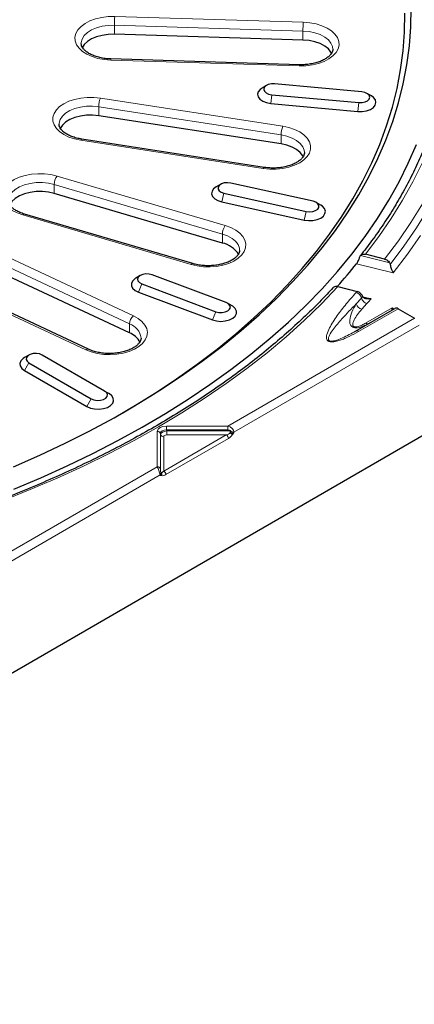
# Model space of a CAD drawing. Units: millimetres. Extents: x 0 to 420, y 0 to 297.
# Drawn here: x 344 to 369, y 122 to 185 of the extents above; entities that cross this region are included whole.
import ezdxf

# ---------------------------------------------------------------- set-up
doc = ezdxf.new("R2010")
doc.units = ezdxf.units.MM

msp = doc.modelspace()

# ---------------------------------------------------------------- linework, layer by layer
at = {"color": 8, "linetype": 'Continuous', "lineweight": 18}
for p, q in [((361.7461, 183.9669), (349.7626, 184.3294)), ((349.7626, 183.7579), (349.7626, 184.3294)), ((349.7835, 184.8866), (361.767, 184.5241)), ((361.7461, 183.3953), (361.7461, 183.9669)), ((361.5158, 181.7569), (349.5323, 182.1195)), ((359.7606, 179.9282), (359.698, 179.3735)), ((348.8728, 179.7157), (360.4639, 177.9228)), ((365.2916, 179.4224), (365.2291, 178.8678)), ((360.3604, 177.3731), (348.7693, 179.1661)), ((348.7693, 178.5945), (348.7693, 179.1661)), ((359.2216, 175.2462), (347.6305, 177.0392)), ((360.3604, 176.8015), (360.3604, 177.3731)), ((346.1197, 174.7671), (356.8118, 171.6221)), ((356.6302, 171.0898), (345.9381, 174.2348)), ((345.9381, 173.6632), (345.9381, 174.2348)), ((356.7284, 173.6752), (356.5851, 173.133)), ((361.9565, 172.5167), (361.8131, 171.9745)), ((354.6326, 169.1532), (343.9405, 172.2982)), ((356.6302, 170.5182), (356.6302, 171.0898)), ((341.6445, 170.2571), (350.9702, 165.8975)), ((350.7185, 165.3914), (341.3927, 169.751)), ((365.3985, 169.7163), (367.2584, 169.2541)), ((367.4845, 168.6256), (365.1548, 169.2046)), ((347.9495, 163.744), (338.6237, 168.1036)), ((351.5105, 167.9229), (351.2927, 167.4026)), ((365.1356, 166.6588), (365.4671, 167.029)), ((365.5532, 167.1142), (366.0855, 166.9819)), ((356.2071, 166.1622), (355.9892, 165.6419)), ((367.7857, 166.3526), (365.2779, 164.9049)), ((365.809, 166.6789), (365.4817, 166.3135)), ((365.7269, 165.4346), (367.4072, 166.4046)), ((367.4072, 166.4046), (367.5243, 166.337)), ((356.9644, 158.9073), (368.8236, 165.7535)), ((350.7185, 164.8198), (350.7185, 165.3914)), ((369.1296, 165.3067), (357.3548, 158.5093)), ((344.3349, 162.9225), (344.0521, 162.4326)), ((348.2947, 160.6366), (348.0119, 160.1467)), ((353.0832, 158.9073), (356.9644, 158.9073)), ((353.0832, 158.9073), (353.0832, 158.6587)), ((356.9644, 158.6587), (353.0832, 158.6587)), ((353.0832, 158.6587), (353.0955, 158.5949)), ((356.9644, 158.9073), (356.9644, 158.6587)), ((352.4923, 156.3257), (352.4923, 158.5662)), ((352.6893, 158.4313), (352.6893, 156.1907)), ((352.7015, 158.3675), (352.6893, 158.4313)), ((352.7015, 156.0407), (352.7015, 158.3675)), ((352.8985, 156.0553), (356.8669, 158.3462)), ((352.8985, 158.2325), (352.8985, 156.0553)), ((357.0078, 158.1158), (353.0394, 155.8249)), ((353.0955, 158.5949), (353.0955, 158.3462)), ((353.0955, 158.5949), (357.1261, 158.5949)), ((356.8669, 158.3462), (353.0955, 158.3462)), ((357.1261, 158.5949), (357.1261, 158.4686)), ((357.1261, 158.5949), (357.1688, 158.5927)), ((357.1261, 158.4686), (357.1566, 158.4818)), ((357.2854, 158.3891), (357.2669, 158.3606)), ((357.3311, 158.4525), (357.2854, 158.3891)), ((357.3548, 158.5093), (357.353, 158.4772)), ((340.6331, 149.4795), (352.4923, 156.3257)), ((352.6654, 155.8021), (340.8907, 149.0047)), ((352.6715, 155.7747), (352.6654, 155.8021)), ((352.746, 155.7686), (352.6952, 155.7762)), ((352.7019, 156.0141), (352.7015, 156.0407)), ((352.7669, 155.7628), (352.746, 155.7686)), ((352.752, 155.939), (352.7623, 155.9494))]:
    msp.add_line(p, q, dxfattribs=at)
at = {"color": 7, "linetype": 'Continuous', "lineweight": 25}
for p, q in [((361.7461, 183.3953), (349.7626, 183.7579)), ((361.5279, 181.8301), (349.5444, 182.1927)), ((365.4794, 180.1067), (359.9483, 180.6124)), ((359.4301, 180.5152), (359.1472, 180.3518)), ((359.7606, 179.9282), (365.2916, 179.4224)), ((366.0927, 179.8461), (365.8098, 180.0094)), ((359.698, 179.3735), (365.2291, 178.8678)), ((404.1567, 178.3927), (306.8577, 122.2232)), ((360.3604, 176.8015), (348.7693, 178.5945)), ((359.2827, 175.3149), (347.6916, 177.1078)), ((362.3865, 173.1634), (357.1585, 174.322)), ((356.6302, 170.5182), (345.9381, 173.6632)), ((356.5191, 174.2435), (356.2362, 174.0801)), ((356.7284, 173.6752), (361.9565, 172.5167)), ((356.5851, 173.133), (361.8131, 171.9745)), ((362.8787, 172.9216), (362.5958, 173.085)), ((354.7455, 169.2103), (344.0534, 172.3553)), ((366.9381, 169.5002), (365.7189, 169.8032)), ((350.7185, 164.8198), (341.3927, 169.1794)), ((367.2584, 169.2541), (367.289, 169.1606)), ((348.1189, 163.7798), (338.7931, 168.1394)), ((351.413, 168.4583), (351.1301, 168.2949)), ((356.8606, 166.7432), (352.1641, 168.5039)), ((351.2927, 167.4026), (355.9892, 165.6419)), ((351.5105, 167.9229), (356.2071, 166.1622)), ((363.9641, 167.7502), (365.1871, 167.4462)), ((365.5496, 167.1186), (365.5084, 167.1998)), ((357.2411, 166.5342), (356.9582, 166.6976)), ((365.0779, 164.9247), (367.5857, 166.3724)), ((367.7857, 166.3526), (368.8236, 165.7535)), ((344.3348, 163.4123), (344.0519, 163.249)), ((349.1432, 161.1264), (345.1834, 163.4124)), ((344.0521, 162.4326), (348.0119, 160.1467)), ((344.3349, 162.9225), (348.2947, 160.6366)), ((349.1432, 161.1264), (349.4261, 160.9631))]:
    msp.add_line(p, q, dxfattribs=at)
at = {"color": 8, "linetype": 'Continuous', "lineweight": 18, "flags": 128}
for points in [[(367.289, 169.1606), (368.1629, 170.3183), (368.9705, 171.492), (369.7108, 172.6803), (370.3831, 173.8821), (370.9866, 175.0959), (371.5207, 176.3206), (371.9848, 177.5547), (372.3784, 178.797), (372.701, 180.046), (372.9524, 181.3005), (373.1322, 182.5591), (373.2403, 183.8204), (373.2766, 185.0831), (373.2409, 186.3458), (373.1661, 187.3009)], [(349.5323, 182.1195), (349.118, 182.1531), (348.7201, 182.2277), (348.3508, 182.3411), (348.0211, 182.4898), (347.7412, 182.6692), (347.5195, 182.8741), (347.3628, 183.098), (347.2758, 183.3342), (347.2612, 183.5756), (347.3194, 183.8147), (347.4487, 184.0444), (347.6451, 184.2576), (347.9026, 184.448), (348.2135, 184.6096), (348.5683, 184.7375), (348.9562, 184.828), (349.3654, 184.8782), (349.7835, 184.8866)], [(349.7626, 184.3294), (349.3709, 184.3191), (348.9903, 184.2648), (348.6353, 184.1687), (348.3196, 184.0345), (348.0554, 183.8672), (347.8527, 183.6735), (347.7194, 183.4606), (347.6606, 183.2369), (347.658, 183.1861)], [(361.767, 184.5241), (362.1813, 184.4905), (362.5792, 184.4159), (362.9486, 184.3025), (363.2782, 184.1538), (363.5582, 183.9743), (363.7799, 183.7695), (363.9366, 183.5456), (364.0236, 183.3093), (364.0382, 183.068), (363.9799, 182.8288), (363.8507, 182.5991), (363.6543, 182.3859), (363.3967, 182.1956), (363.0858, 182.034), (362.731, 181.906), (362.3431, 181.8155), (361.9339, 181.7653), (361.5158, 181.7569)], [(363.6414, 182.8042), (363.6207, 182.9796), (363.5267, 183.1993), (363.3603, 183.4042), (363.1277, 183.5864), (362.8381, 183.739), (362.5025, 183.856), (362.1337, 183.9329), (361.7461, 183.9669)], [(347.6305, 177.0392), (347.2373, 177.1218), (346.875, 177.2425), (346.5546, 177.3978), (346.2857, 177.5828), (346.0765, 177.7919), (345.9334, 178.0189), (345.8608, 178.2567), (345.8608, 178.4982), (345.9334, 178.736), (346.0765, 178.963), (346.2857, 179.1721), (346.5546, 179.3571), (346.875, 179.5124), (347.2373, 179.6331), (347.6305, 179.7157), (348.0425, 179.7577), (348.4608, 179.7577), (348.8728, 179.7157)], [(348.7693, 179.1661), (348.3824, 179.2029), (347.9906, 179.1955), (347.6088, 179.1441), (347.2516, 179.0507), (346.9329, 178.9189), (346.6649, 178.7537), (346.4579, 178.5615), (346.3198, 178.3497), (346.2559, 178.1263), (346.2517, 178.0451)], [(360.4639, 177.9228), (360.857, 177.8402), (361.2193, 177.7194), (361.5398, 177.5642), (361.8087, 177.3792), (362.0179, 177.17), (362.161, 176.9431), (362.2336, 176.7052), (362.2336, 176.4637), (362.161, 176.2259), (362.0179, 175.999), (361.8087, 175.7898), (361.5398, 175.6048), (361.2193, 175.4496), (360.857, 175.3288), (360.4639, 175.2462), (360.0519, 175.2043), (359.6336, 175.2043), (359.2216, 175.2462)], [(347.6305, 177.0392), (347.6507, 177.0764), (347.6701, 177.0997), (347.688, 177.108), (347.6916, 177.1078)], [(361.8427, 176.2636), (361.8256, 176.4086), (361.7366, 176.629), (361.5748, 176.8352), (361.3464, 177.0191), (361.0603, 177.1739), (360.7273, 177.2934), (360.3604, 177.3731)], [(369.3265, 175.5883), (368.7377, 174.4051), (368.0817, 173.2338), (367.3594, 172.0755), (366.5715, 170.9316), (365.7189, 169.8032)], [(343.9405, 172.2982), (343.5857, 172.4261), (343.2749, 172.5877), (343.0173, 172.778), (342.8209, 172.9913), (342.6916, 173.221), (342.6334, 173.4601), (342.648, 173.7015), (342.735, 173.9377), (342.8917, 174.1616), (343.1134, 174.3664), (343.3933, 174.5459), (343.723, 174.6946), (344.0923, 174.808), (344.4902, 174.8826), (344.9045, 174.9162), (345.3226, 174.9078), (345.7318, 174.8576), (346.1197, 174.7671)], [(359.2216, 175.2462), (359.2418, 175.2834), (359.2612, 175.3067), (359.2791, 175.3151), (359.2827, 175.3149)], [(345.9381, 174.2348), (345.573, 174.3172), (345.187, 174.357), (344.795, 174.3526), (344.4121, 174.3041), (344.0529, 174.2134), (343.7312, 174.084), (343.4595, 173.9208), (343.2481, 173.7302), (343.1052, 173.5194), (343.0363, 173.2966), (343.0304, 173.2255)], [(366.9381, 169.5002), (367.8067, 170.651), (368.6093, 171.8176), (369.3451, 172.9988)], [(356.8118, 171.6221), (357.1665, 171.4941), (357.4774, 171.3325), (357.735, 171.1422), (357.9314, 170.929), (358.0607, 170.6993), (358.1189, 170.4601), (358.1043, 170.2188), (358.0173, 169.9826), (357.8606, 169.7586), (357.6389, 169.5538), (357.359, 169.3744), (357.0293, 169.2257), (356.6599, 169.1123), (356.2621, 169.0377), (355.8478, 169.004), (355.4297, 169.0125), (355.0205, 169.0627), (354.6326, 169.1532)], [(357.7219, 170.0415), (357.7083, 170.1967), (357.6243, 170.4178), (357.4672, 170.6252), (357.243, 170.8109), (356.9604, 170.9677), (356.6302, 171.0898)], [(369.2195, 170.9963), (368.3862, 169.8026), (367.4845, 168.6256)], [(363.9641, 167.7502), (362.929, 166.6704), (361.8329, 165.6109), (360.6768, 164.5728), (359.4621, 163.5572), (358.19, 162.5654), (356.862, 161.5983), (355.4796, 160.657), (354.0441, 159.7425), (352.5572, 158.8558), (351.0204, 157.9979), (349.4355, 157.1697), (347.8042, 156.3721), (346.1282, 155.606), (344.4094, 154.8722), (342.6497, 154.1715), (340.8508, 153.5046), (339.0149, 152.8724), (337.1439, 152.2754)], [(350.9702, 165.8975), (351.2711, 165.7297), (351.517, 165.5343), (351.7004, 165.3173), (351.8158, 165.0851), (351.8595, 164.8449), (351.8303, 164.604), (351.7291, 164.3697), (351.5589, 164.1491), (351.325, 163.9489), (351.0344, 163.7751), (350.6959, 163.6332), (350.3199, 163.5273), (349.9178, 163.4607), (349.5017, 163.4355), (349.0844, 163.4523), (348.6785, 163.5108), (348.2963, 163.609), (347.9495, 163.744)]]:
    msp.add_lwpolyline(points, dxfattribs=at)
at = {"color": 7, "linetype": 'Continuous', "lineweight": 25, "flags": 128}
for points in [[(343.354, 156.3261), (345.0182, 157.0569), (346.6387, 157.8197), (348.2136, 158.6136), (349.7412, 159.4378), (351.2197, 160.2914), (352.6475, 161.1732), (354.0228, 162.0824), (355.3441, 163.0179), (356.61, 163.9786), (357.8189, 164.9635), (358.9695, 165.9713), (360.0605, 167.0011), (361.0906, 168.0515), (362.0587, 169.1214), (362.9637, 170.2095), (363.8044, 171.3147), (364.5801, 172.4356), (365.2897, 173.5711), (365.9324, 174.7197), (366.5076, 175.8802), (367.0146, 177.0512), (367.4528, 178.2315), (367.8217, 179.4196), (368.1208, 180.6142), (368.3499, 181.814), (368.5087, 183.0176), (368.597, 184.2236), (368.6146, 185.4306)], [(350.3037, 159.7554), (350.9322, 160.1252), (352.3507, 161.0014), (353.7171, 161.9047), (355.0299, 162.8342), (356.2876, 163.7887), (357.4887, 164.7672), (358.6319, 165.7685), (359.7158, 166.7916), (360.7393, 167.8352), (361.7011, 168.8982), (362.6002, 169.9793), (363.4355, 171.0773), (364.2061, 172.191), (364.9112, 173.3191), (365.5498, 174.4603), (366.1213, 175.6133), (366.625, 176.7768), (367.0603, 177.9494), (367.4268, 179.1299), (367.724, 180.3168), (367.9516, 181.5088), (368.1094, 182.7046), (368.1971, 183.9028), (368.2146, 185.102)], [(349.7626, 183.7579), (349.3709, 183.7475), (348.9903, 183.6932), (348.6353, 183.5971), (348.3196, 183.4629), (348.0554, 183.2957), (347.8527, 183.1019), (347.7264, 182.9045)], [(363.5645, 182.5595), (363.5267, 182.6277), (363.3603, 182.8326), (363.1277, 183.0149), (362.8381, 183.1674), (362.5025, 183.2844), (362.1337, 183.3614), (361.7461, 183.3953)], [(359.9483, 180.6124), (359.74, 180.6103), (359.5454, 180.5672), (359.3882, 180.4883), (359.2871, 180.383), (359.2545, 180.2642), (359.2943, 180.1461), (359.4016, 180.043), (359.5636, 179.9673), (359.7606, 179.9282)], [(359.1472, 180.3518), (359.021, 180.2627), (358.8991, 180.1142), (358.8546, 179.9519), (358.891, 179.7889), (359.0056, 179.6385), (359.1889, 179.5128), (359.4261, 179.422), (359.698, 179.3735)], [(365.2916, 179.4224), (365.5, 179.4245), (365.6945, 179.4676), (365.8518, 179.5466), (365.9528, 179.6518), (365.9854, 179.7706), (365.9457, 179.8887), (365.8383, 179.9918), (365.6764, 180.0675), (365.4794, 180.1067)], [(365.2291, 178.8678), (365.5137, 178.8654), (365.7879, 178.9094), (366.0295, 178.9963), (366.219, 179.1189), (366.3409, 179.2674), (366.3854, 179.4297), (366.3489, 179.5926), (366.2344, 179.7431), (366.0927, 179.8461)], [(348.7693, 178.5945), (348.3824, 178.6314), (347.9906, 178.624), (347.6088, 178.5726), (347.2516, 178.4791), (346.9329, 178.3473), (346.6649, 178.1821), (346.4579, 177.9899), (346.3236, 177.7863)], [(343.3684, 154.9114), (345.0879, 155.6314), (346.7651, 156.3839), (348.398, 157.1682), (349.9848, 157.9835), (351.5239, 158.8287), (353.0134, 159.703), (354.4517, 160.6054), (355.8373, 161.5349), (357.1686, 162.4904), (358.4442, 163.471), (359.6626, 164.4755), (360.8225, 165.5029), (361.9226, 166.5519), (362.9617, 167.6214), (363.9386, 168.7103), (364.8523, 169.8174), (365.7018, 170.9414), (366.4861, 172.081), (367.2043, 173.2351), (367.8557, 174.4023), (368.4395, 175.5813), (368.9551, 176.7709)], [(361.7754, 175.9834), (361.7366, 176.0574), (361.5748, 176.2636), (361.3464, 176.4476), (361.0603, 176.6023), (360.7273, 176.7218), (360.3604, 176.8015)], [(357.1585, 174.322), (356.9539, 174.3449), (356.7481, 174.3261), (356.5659, 174.2678), (356.4291, 174.177), (356.3545, 174.0647), (356.3508, 173.9444), (356.4187, 173.8307), (356.5498, 173.7372), (356.7284, 173.6752)], [(345.9381, 173.6632), (345.573, 173.7457), (345.187, 173.7855), (344.795, 173.781), (344.4121, 173.7325), (344.0529, 173.6418), (343.7312, 173.5124), (343.4595, 173.3492), (343.2481, 173.1586), (343.1052, 172.9478), (343.0991, 172.9351)], [(356.2362, 174.0801), (356.0704, 173.9535), (355.9684, 173.8001), (355.9454, 173.6363), (356.0032, 173.4754), (356.1372, 173.3304), (356.3366, 173.2132), (356.5851, 173.133)], [(361.9565, 172.5167), (362.161, 172.4937), (362.3668, 172.5126), (362.5491, 172.5709), (362.6858, 172.6617), (362.7605, 172.774), (362.7641, 172.8943), (362.6963, 173.008), (362.5651, 173.1015), (362.3865, 173.1634)], [(361.8131, 171.9745), (362.0907, 171.9381), (362.3747, 171.9482), (362.6424, 172.0042), (362.8718, 172.1014), (363.0446, 172.232), (363.1466, 172.3854), (363.1696, 172.5492), (363.1117, 172.71), (362.9777, 172.855), (362.8787, 172.9216)], [(351.1301, 168.2949), (351.0847, 168.2669), (350.9297, 168.1291), (350.8482, 167.9716), (350.8468, 167.8073), (350.9257, 167.6495), (351.0784, 167.5108), (351.2927, 167.4026)], [(352.1641, 168.5039), (351.9723, 168.5509), (351.7642, 168.5572), (351.5649, 168.522), (351.3985, 168.4496), (351.285, 168.3487), (351.2381, 168.2315), (351.2635, 168.1121), (351.3581, 168.0049), (351.5105, 167.9229)], [(355.9892, 165.6419), (356.2476, 165.5729), (356.5291, 165.5488), (356.811, 165.5714), (357.0705, 165.6389), (357.2865, 165.7459), (357.4415, 165.8837), (357.523, 166.0412), (357.5243, 166.2055), (357.4454, 166.3634), (357.2927, 166.502), (357.2411, 166.5342)], [(356.2071, 166.1622), (356.3989, 166.1152), (356.607, 166.1089), (356.8062, 166.144), (356.9727, 166.2164), (357.0862, 166.3173), (357.133, 166.4345), (357.1076, 166.5539), (357.013, 166.6611), (356.8606, 166.7432)], [(344.0519, 163.249), (343.9586, 163.1868), (343.8222, 163.0426), (343.7617, 162.882), (343.782, 162.7181), (343.8815, 162.5642), (344.0521, 162.4326)], [(345.1834, 163.4124), (345.0127, 163.4814), (344.8115, 163.5125), (344.6039, 163.502), (344.415, 163.4512), (344.2677, 163.3661), (344.1796, 163.2571), (344.1614, 163.1373), (344.2154, 163.0211), (344.3349, 162.9225)], [(348.0119, 160.1467), (348.2397, 160.0482), (348.5064, 159.9908), (348.7903, 159.9791), (349.0684, 160.014), (349.3182, 160.0927), (349.5195, 160.2089), (349.6559, 160.3531), (349.7164, 160.5137), (349.6961, 160.6776), (349.5966, 160.8316), (349.4261, 160.9631)], [(348.2947, 160.6366), (348.4654, 160.5676), (348.6667, 160.5364), (348.8743, 160.5469), (349.0631, 160.5978), (349.2105, 160.6828), (349.2985, 160.7919), (349.3167, 160.9117), (349.2627, 161.0279), (349.1432, 161.1264)]]:
    msp.add_lwpolyline(points, dxfattribs=at)
at = {"color": 8, "linetype": 'Continuous', "lineweight": 18}
for centre, radius, start, end in [((357.1586, 184.3306), 7.3961, 175.688081, 180.008776), ((369.1422, 183.968), 7.3961, 175.688081, 180.008776), ((349.6869, 182.1315), 0.1551, 156.774652, 184.45901), ((361.6704, 181.769), 0.1551, 156.774652, 184.45901), ((350.2952, 179.1632), 1.5259, 158.772796, 179.894103), ((361.8863, 177.3703), 1.5259, 158.772796, 179.894103), ((346.8421, 174.2235), 0.9041, 143.04055, 179.289059), ((344.0412, 172.2393), 0.1166, 83.984769, 149.704), ((357.5342, 171.0785), 0.9041, 143.04055, 179.289059), ((354.7333, 169.0943), 0.1166, 83.984769, 149.704), ((337.106, 193.2229), 38.118, 317.312812, 317.450107), ((337.2997, 193.0095), 38.3197, 317.312782, 317.494879), ((337.6296, 192.6712), 38.3364, 317.312071, 317.925181), ((365.6282, 166.8066), 0.5144, 196.688815, 253.441078), ((351.3977, 165.3692), 0.6796, 128.981039, 178.12593), ((350.3773, 164.3553), 1.0908, 7.053724, 71.770736), ((348.0646, 163.6178), 0.1709, 71.642253, 132.365616), ((352.5052, 158.3737), 0.1929, 17.34876, 93.816545), ((352.8857, 158.425), 0.1929, 197.34876, 273.816545), ((356.6985, 158.085), 0.3108, 5.688999, 57.199137), ((356.6742, 157.7335), 0.8629, 46.612287, 58.421426), ((361.0704, 158.1086), 3.9315, 172.926182, 174.552893), ((356.6409, 157.63), 0.9957, 49.66841, 58.805413), ((357.5928, 158.3749), 0.2914, 154.255761, 160.306794), ((357.0991, 158.3247), 0.2648, 28.849392, 34.091554), ((357.2709, 158.7332), 0.2391, 284.393495, 290.556949), ((352.5052, 156.1332), 0.1929, 17.34876, 93.816545), ((352.5441, 155.958), 0.1975, 307.887793, 315.779864), ((352.8482, 155.9923), 0.2367, 226.627682, 231.399823), ((352.4476, 155.835), 0.2544, 346.638435, 353.740966), ((352.855, 156.077), 0.1577, 193.324518, 233.99835), ((352.8349, 156.0486), 0.1374, 194.569329, 232.892382), ((352.53, 155.8615), 0.2352, 336.724595, 19.248299), ((352.5489, 155.8507), 0.2351, 338.037192, 24.827629), ((352.7301, 155.7941), 0.3108, 5.688999, 57.199137)]:
    msp.add_arc(centre, radius, start, end, dxfattribs=at)
at = {"color": 7, "linetype": 'Continuous', "lineweight": 25}
for centre, radius, start, end in [((356.3164, 168.9933), 1.5568, 31.010286, 78.372666), ((337.7573, 191.2219), 35.1481, 318.112064, 321.213709), ((367.6685, 166.1891), 0.2012, 54.381827, 114.313952), ((350.2551, 163.6207), 1.2856, 27.850153, 68.871833)]:
    msp.add_arc(centre, radius, start, end, dxfattribs=at)
at = {"color": 8, "linetype": 'Continuous', "lineweight": 18}
for centre, major_axis, ratio, start_param, end_param in [((353.1016, 158.5556), (0.6092, -0.0159), 0.5767633, 1.6160015, 3.1566395), ((353.1016, 158.3923), (0.4099, -0.0715), 0.6306095, 1.7248666, 3.2655046), ((356.9291, 158.5604), (0.4094, -0.1473), 0.7928366, 0.2822659, 1.7657958), ((356.9291, 158.475), (0.284, 0.038), 0.6326658, 0.4872358, 1.362251), ((353.1016, 158.3923), (0.3996, 0.0374), 0.5041883, 1.5389891, 3.0796271), ((353.1016, 158.229), (0.2031, -0.0053), 0.5767633, 1.6160015, 3.1566395), ((356.8174, 158.5095), (0.4003, 0.1144), 0.4098234, 4.7189156, 5.4681478), ((356.9583, 158.4424), (0.3473, 0.3418), 0.5983709, 4.3033242, 5.0525564), ((352.5276, 156.0194), (-0.1213, 0.3913), 0.2065631, 4.0611544, 5.5446843), ((352.7245, 156.0478), (-0.0236, 0.217), 0.1208605, 0.8385638, 1.713579), ((352.8985, 156.2472), (0.1754, 0.2947), 0.3262738, 3.4615756, 4.2108078), ((353.0394, 156.1801), (0.3428, 0.3809), 0.5409942, 3.4219729, 4.1712051)]:
    msp.add_ellipse(centre, major_axis=major_axis, ratio=ratio, start_param=start_param, end_param=end_param, dxfattribs=at)
at = {"color": 7, "linetype": 'Continuous', "lineweight": 25}
for points, knots in [([(349.5444, 182.1927), (349.4831, 182.1954), (349.3033, 182.2035), (349.0114, 182.2423), (348.6849, 182.3184), (348.3912, 182.4223), (348.1402, 182.5479), (347.9395, 182.6878), (347.793, 182.8328), (347.7024, 182.9736), (347.6602, 183.0876), (347.6623, 183.1546), (347.6631, 183.182)], [0, 0, 0, 0, 0.0569868, 0.1671311, 0.2768694, 0.3857714, 0.4935845, 0.6002672, 0.7063392, 0.8129923, 0.9236068, 1, 1, 1, 1]), ([(363.6362, 182.8083), (363.6373, 182.7917), (363.6413, 182.7332), (363.6061, 182.6318), (363.5212, 182.4882), (363.3781, 182.34), (363.1764, 182.1956), (362.9278, 182.0682), (362.638, 181.9629), (362.3154, 181.8846), (361.9756, 181.8381), (361.7094, 181.8262), (361.5622, 181.8294), (361.5279, 181.8301)], [0, 0, 0, 0, 0.0435578, 0.1529067, 0.2522569, 0.3585327, 0.4608573, 0.5625958, 0.6647098, 0.7675975, 0.871178, 0.9699748, 1, 1, 1, 1]), ([(347.6916, 177.1078), (347.6332, 177.1178), (347.4622, 177.147), (347.1958, 177.2186), (346.9127, 177.3286), (346.6746, 177.459), (346.4884, 177.6012), (346.3565, 177.7459), (346.2808, 177.8845), (346.2497, 177.9802), (346.2552, 178.0344), (346.2566, 178.0477)], [0, 0, 0, 0, 0.0667482, 0.1952547, 0.3228307, 0.4490794, 0.5740743, 0.6986962, 0.824648, 0.9571097, 1, 1, 1, 1]), ([(361.8378, 176.261), (361.8378, 176.2283), (361.8379, 176.1558), (361.7878, 176.0343), (361.6879, 175.8908), (361.5309, 175.7444), (361.3165, 175.6041), (361.0564, 175.4821), (360.7571, 175.3835), (360.4274, 175.313), (360.0775, 175.274), (359.7257, 175.269), (359.4597, 175.2892), (359.3168, 175.3099), (359.2827, 175.3149)], [0, 0, 0, 0, 0.0756887, 0.1677291, 0.2536347, 0.3453126, 0.4347457, 0.5239823, 0.6137102, 0.7041224, 0.7950936, 0.8863916, 0.9729274, 1, 1, 1, 1]), ([(369.3934, 176.417), (369.3562, 176.3233), (369.1699, 175.8537), (368.7736, 175.0162), (368.2026, 173.9064), (367.5669, 172.8081), (366.8719, 171.7219), (366.1534, 170.6916), (365.64, 170.0301), (365.4002, 169.7211)], [0, 0, 0, 0, 0.0407346, 0.2041715, 0.3675158, 0.5307707, 0.6939417, 0.857036, 1, 1, 1, 1]), ([(344.0534, 172.3553), (344.0009, 172.3717), (343.8481, 172.4196), (343.6216, 172.518), (343.3968, 172.6521), (343.2257, 172.796), (343.1085, 172.9397), (343.0472, 173.0761), (343.023, 173.1622), (343.0322, 173.2116), (343.0334, 173.2181)], [0, 0, 0, 0, 0.0778678, 0.2269508, 0.3746142, 0.520964, 0.6672356, 0.8162378, 0.9756135, 1, 1, 1, 1]), ([(357.7188, 170.0489), (357.7154, 170.0069), (357.7086, 169.926), (357.6395, 169.7905), (357.523, 169.6471), (357.35, 169.5031), (357.1212, 169.3679), (356.8483, 169.2524), (356.5388, 169.162), (356.2018, 169.1008), (355.8481, 169.072), (355.4895, 169.077), (355.1451, 169.1153), (354.8992, 169.1666), (354.773, 169.2025), (354.7455, 169.2103)], [0, 0, 0, 0, 0.0873938, 0.1681829, 0.2451223, 0.3271138, 0.4079788, 0.4888949, 0.5703609, 0.6524301, 0.7349472, 0.817689, 0.9004016, 0.9782667, 1, 1, 1, 1]), ([(365.1548, 169.2046), (365.174, 169.2312), (365.2124, 169.2845), (365.2707, 169.3991), (365.3159, 169.509), (365.3369, 169.5758), (365.3451, 169.6017)], [0, 0, 0, 0, 0.2747331, 0.5494004, 0.8258025, 1, 1, 1, 1]), ([(365.3451, 169.6017), (365.3551, 169.6312), (365.37, 169.6748), (365.3916, 169.7062), (365.3985, 169.7163)], [0, 0, 0, 0, 0.6784562, 1, 1, 1, 1]), ([(365.3985, 169.7163), (365.42, 169.7388), (365.4651, 169.7858), (365.5691, 169.8184), (365.6593, 169.8168), (365.7097, 169.8053), (365.7189, 169.8032)], [0, 0, 0, 0, 0.2917576, 0.6102347, 0.9287828, 1, 1, 1, 1]), ([(366.9381, 169.5002), (366.9418, 169.4993), (366.9866, 169.4877), (367.0728, 169.4507), (367.1807, 169.3669), (367.2361, 169.2944), (367.2574, 169.2558), (367.2584, 169.2541)], [0, 0, 0, 0, 0.0286347, 0.3473493, 0.6660603, 0.9847266, 1, 1, 1, 1]), ([(367.289, 169.1606), (367.2961, 169.119), (367.3119, 169.0266), (367.3611, 168.8701), (367.4209, 168.7311), (367.4654, 168.6543), (367.4843, 168.6259), (367.4845, 168.6256)], [0, 0, 0, 0, 0.1954574, 0.4334068, 0.7578113, 0.9972697, 1, 1, 1, 1]), ([(363.6541, 167.6794), (363.5292, 167.5446), (363.0891, 167.0692), (362.2931, 166.2657), (361.2466, 165.2763), (360.1456, 164.3064), (358.9926, 163.3565), (357.7883, 162.4276), (356.534, 161.5206), (355.2309, 160.6364), (353.8803, 159.7759), (352.4834, 158.94), (351.0416, 158.1295), (349.5563, 157.3452), (348.0289, 156.5878), (346.461, 155.8582), (344.854, 155.1571), (343.2096, 154.4851), (341.5294, 153.8428), (339.8144, 153.2318), (338.3161, 152.7314), (337.3827, 152.4428), (337.0415, 152.3373)], [0, 0, 0, 0, 0.0208844, 0.0736161, 0.1263415, 0.1790583, 0.2317685, 0.2844739, 0.337176, 0.3898761, 0.4425753, 0.4952743, 0.5479737, 0.6006743, 0.6533765, 0.7060806, 0.758787, 0.8114957, 0.8642071, 0.916921, 0.9696375, 1, 1, 1, 1]), ([(363.9641, 167.7502), (363.932, 167.756), (363.8584, 167.7693), (363.7523, 167.7506), (363.6798, 167.708), (363.6505, 167.6728), (363.6428, 167.6635)], [0, 0, 0, 0, 0.2471168, 0.5668785, 0.8861366, 1, 1, 1, 1]), ([(365.5084, 167.1998), (365.5036, 167.2082), (365.4778, 167.2531), (365.4129, 167.3289), (365.3044, 167.4077), (365.2251, 167.4338), (365.1871, 167.4462)], [0, 0, 0, 0, 0.0722531, 0.3897596, 0.7079433, 1, 1, 1, 1]), ([(366.0855, 166.9819), (366.085, 166.9818), (366.0341, 166.9715), (365.9112, 166.9564), (365.7468, 166.9727), (365.6113, 167.03), (365.5685, 167.0914), (365.5496, 167.1186)], [0, 0, 0, 0, 0.0026334, 0.2390493, 0.5759649, 0.8117948, 1, 1, 1, 1]), ([(367.4083, 166.27), (367.4081, 166.2773), (367.4077, 166.2925), (367.4073, 166.362), (367.4072, 166.4042), (367.4072, 166.4046)], [0, 0, 0, 0, 0.478102, 0.9957671, 1, 1, 1, 1]), ([(351.4563, 164.4917), (351.4573, 164.4825), (351.4633, 164.4296), (351.4344, 164.3368), (351.3607, 164.1978), (351.2337, 164.0545), (351.0523, 163.9122), (350.8156, 163.7799), (350.5359, 163.6684), (350.221, 163.5826), (349.8804, 163.5267), (349.525, 163.5035), (349.1669, 163.5144), (348.8182, 163.5589), (348.4916, 163.635), (348.2627, 163.7147), (348.1466, 163.7672), (348.1189, 163.7798)], [0, 0, 0, 0, 0.01714209, 0.09821075, 0.17006057, 0.23906307, 0.31256243, 0.3853874, 0.4583408, 0.53182129, 0.60582956, 0.68020961, 0.7547558, 0.8292258, 0.9033478, 0.9769077, 1, 1, 1, 1])]:
    msp.add_open_spline(points, degree=3, knots=knots, dxfattribs=at)
at = {"color": 8, "linetype": 'Continuous', "lineweight": 18}
for points, knots in [([(365.2779, 164.9049), (365.0856, 164.7979), (364.8, 164.6389), (364.3993, 164.4595), (364.1093, 164.3467), (363.8472, 164.2729), (363.6306, 164.2419), (363.4845, 164.2489), (363.3819, 164.2776), (363.3099, 164.3268), (363.2456, 164.4202), (363.2323, 164.5561), (363.2785, 164.8069), (363.4852, 165.2682), (363.9078, 165.9119), (364.4812, 166.66), (364.9106, 167.1393), (365.1253, 167.379)], [0, 0, 0, 0, 0.09927374, 0.14744703, 0.18840873, 0.22917323, 0.25537057, 0.27030833, 0.2827381, 0.29677035, 0.31066362, 0.34687598, 0.38285308, 0.47327396, 0.65238615, 0.82618187, 1, 1, 1, 1]), ([(365.4671, 167.029), (365.4585, 167.0556), (365.4364, 167.1238), (365.364, 167.2285), (365.2532, 167.3272), (365.1679, 167.3617), (365.1253, 167.379)], [0, 0, 0, 0, 0.1762177, 0.4508118, 0.7254059, 1, 1, 1, 1]), ([(365.1356, 166.6588), (364.8247, 166.346), (364.2983, 165.8165), (363.7366, 165.1504), (363.4663, 164.7516), (363.3734, 164.5374), (363.3507, 164.4249), (363.3769, 164.357), (363.4022, 164.3281), (363.4254, 164.312), (363.4622, 164.298), (363.5162, 164.2872), (363.6274, 164.2896), (363.9032, 164.3486), (364.4137, 164.5595), (364.8227, 164.7774), (365.0779, 164.9247), (365.0779, 164.9247)], [0, 0, 0, 0, 0.29259422, 0.49538823, 0.59607214, 0.63501774, 0.67216706, 0.68509177, 0.68864626, 0.69704534, 0.70041245, 0.70741339, 0.72086599, 0.74701006, 0.83524344, 0.99999829, 1, 1, 1, 1]), ([(365.9269, 165.4148), (365.9269, 165.4148), (365.8742, 165.3844), (365.6883, 165.2841), (365.4192, 165.1713), (365.1552, 165.1356), (365.0289, 165.1452), (364.9506, 165.1646), (364.8797, 165.1981), (364.8101, 165.2531), (364.7198, 165.3908), (364.7018, 165.6993), (364.8391, 166.148), (365.0355, 166.4864), (365.1356, 166.6588)], [0, 0, 0, 0, 0.0000035, 0.0588966, 0.2030151, 0.2646041, 0.2893471, 0.316214, 0.3397686, 0.36845, 0.4141642, 0.5411256, 0.7660415, 1, 1, 1, 1]), ([(365.4817, 166.3135), (365.3902, 166.2048), (365.2075, 165.9876), (365.0373, 165.7228), (364.9341, 165.5), (364.8932, 165.3676), (364.9198, 165.2626), (364.9546, 165.2232), (364.9964, 165.2009), (365.0477, 165.1904), (365.1376, 165.1903), (365.3004, 165.2275), (365.5097, 165.3118), (365.6543, 165.3936), (365.7269, 165.4346)], [0, 0, 0, 0, 0.2145213, 0.4287672, 0.4993795, 0.6246531, 0.6636091, 0.685276, 0.7018442, 0.7207843, 0.7395421, 0.7928811, 0.8960681, 1, 1, 1, 1]), ([(357.1566, 158.4818), (357.1818, 158.4825), (357.2319, 158.484), (357.2848, 158.4745), (357.3112, 158.4735), (357.3184, 158.4732)], [0, 0, 0, 0, 0.4220423, 0.8411436, 1, 1, 1, 1]), ([(357.1688, 158.5927), (357.2054, 158.5748), (357.2669, 158.5446), (357.312, 158.514), (357.3303, 158.5015)], [0, 0, 0, 0, 0.5952774, 1, 1, 1, 1]), ([(357.3184, 158.4732), (357.3298, 158.4743), (357.3417, 158.4755), (357.3526, 158.4772), (357.353, 158.4772)], [0, 0, 0, 0, 0.9642981, 1, 1, 1, 1]), ([(357.3303, 158.5015), (357.338, 158.4935), (357.3459, 158.4853), (357.3528, 158.4775), (357.353, 158.4772)], [0, 0, 0, 0, 0.9721372, 1, 1, 1, 1]), ([(357.353, 158.4772), (357.3488, 158.4725), (357.3414, 158.4643), (357.3341, 158.456), (357.3311, 158.4525)], [0, 0, 0, 0, 0.5788991, 1, 1, 1, 1]), ([(352.6715, 155.7747), (352.6717, 155.7751), (352.677, 155.79), (352.6814, 155.8053), (352.6856, 155.8202)], [0, 0, 0, 0, 0.0278628, 1, 1, 1, 1]), ([(352.6715, 155.7747), (352.6719, 155.7751), (352.6822, 155.7857), (352.6915, 155.7967), (352.7005, 155.8073)], [0, 0, 0, 0, 0.0357018, 1, 1, 1, 1]), ([(352.6952, 155.7762), (352.6918, 155.776), (352.684, 155.7756), (352.6761, 155.775), (352.6715, 155.7747)], [0, 0, 0, 0, 0.4211041, 1, 1, 1, 1]), ([(352.6856, 155.8202), (352.693, 155.8489), (352.7102, 155.9159), (352.705, 155.9783), (352.7019, 156.0141)], [0, 0, 0, 0, 0.4278975, 1, 1, 1, 1]), ([(352.7005, 155.8073), (352.7143, 155.8315), (352.7391, 155.8751), (352.7471, 155.9206), (352.7513, 155.9364), (352.752, 155.939)], [0, 0, 0, 0, 0.5077744, 0.9157963, 1, 1, 1, 1])]:
    msp.add_open_spline(points, degree=3, knots=knots, dxfattribs=at)
for points in [[(365.809, 166.6789), (365.7702, 166.6943), (365.6925, 166.725), (365.5893, 166.8107), (365.507, 166.915), (365.4804, 166.991), (365.4671, 167.029)], [(365.0779, 164.9247), (365.0918, 164.931), (365.1194, 164.9436), (365.1691, 164.9446), (365.2224, 164.9334), (365.2594, 164.9144), (365.2779, 164.9049)], [(365.7269, 165.4346), (365.7454, 165.4251), (365.7825, 165.4061), (365.8357, 165.3949), (365.8854, 165.3959), (365.9131, 165.4085), (365.9269, 165.4148)]]:
    msp.add_open_spline(points, degree=3, dxfattribs=at)

doc.saveas('drawing.dxf')
